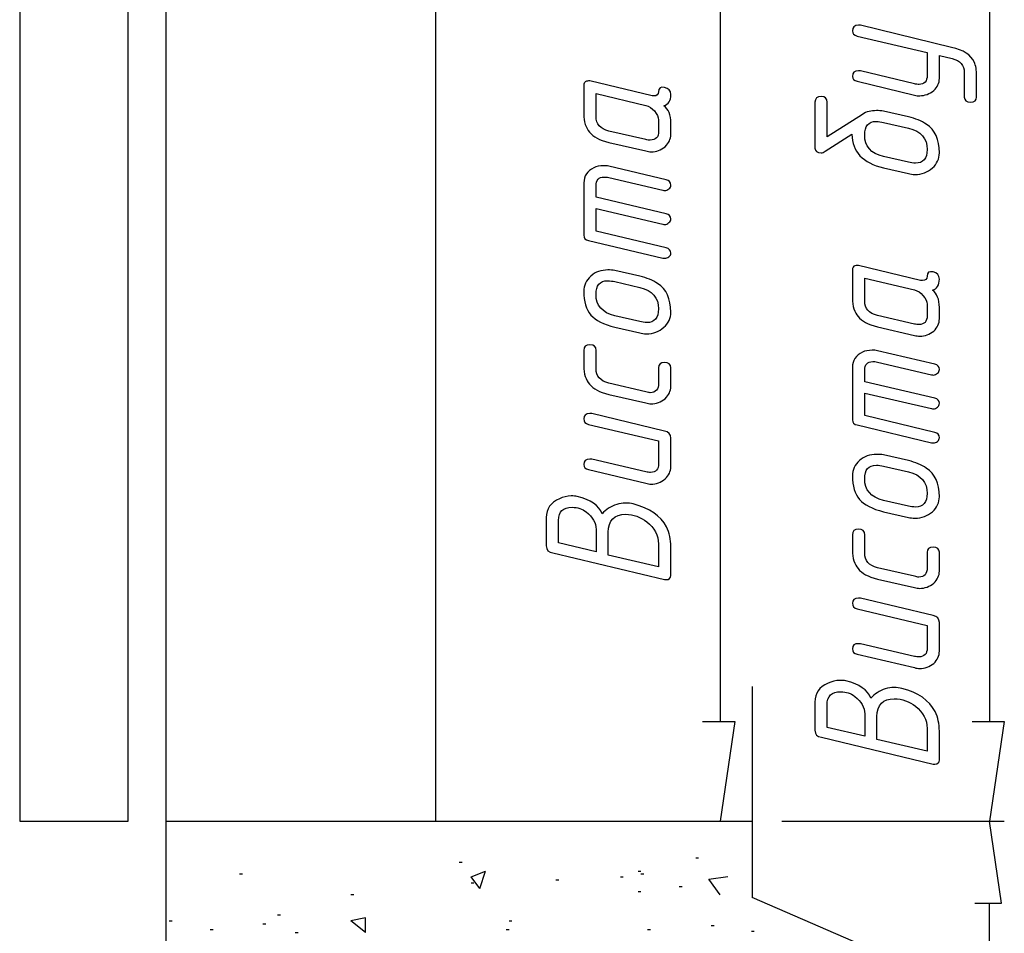
# Model space of a CAD drawing. Units: millimetres. Extents: x 17 to 223, y 14 to 281.
# Drawn here: x 183 to 195, y 128 to 139 of the extents above; entities that cross this region are included whole.
import ezdxf

# ---------------------------------------------------------------- set-up
doc = ezdxf.new("R2010")
doc.units = ezdxf.units.MM
doc.layers.get('0').update_dxf_attribs({"linetype": 'CONTINUOUS'})

msp = doc.modelspace()

# ---------------------------------------------------------------- linework, layer by layer
at = {"color": 0}
for p, q in [((184.763, 80.4527), (184.763, 163.573)), ((187.926, 129.509), (187.926, 163.573)), ((194.423, 161.55), (194.423, 130.679)), ((183.043, 161.137), (183.043, 129.509)), ((184.317, 129.509), (184.317, 161.137)), ((191.261, 159.934), (191.261, 130.679)), ((193.977, 138.592), (192.907, 138.851)), ((192.869, 138.724), (193.69, 138.532)), ((193.69, 138.532), (193.69, 138.261)), ((193.833, 138.228), (193.833, 138.498)), ((193.833, 138.498), (193.982, 138.46)), ((193.541, 138.162), (192.907, 138.316)), ((194.125, 138.295), (194.125, 138.008)), ((194.125, 138.295), (194.125, 138.295)), ((190.462, 138.021), (189.734, 138.198)), ((192.869, 138.195), (193.541, 138.03)), ((194.269, 138.008), (194.269, 138.261)), ((189.662, 138.148), (189.662, 137.812)), ((189.805, 137.779), (189.805, 138.049)), ((189.805, 138.049), (190.39, 137.911)), ((192.373, 137.948), (192.373, 137.408)), ((192.516, 137.541), (192.516, 137.948)), ((193.47, 137.778), (193.178, 137.844)), ((190.538, 137.74), (190.538, 137.608)), ((190.682, 137.57), (190.682, 137.702)), ((192.93, 137.805), (192.516, 137.541)), ((193.178, 137.711), (193.47, 137.645)), ((190.39, 137.509), (189.954, 137.608)), ((189.954, 137.476), (190.39, 137.377)), ((190.439, 137.503), (190.439, 137.503)), ((192.494, 137.375), (192.808, 137.574)), ((193.69, 137.392), (193.69, 137.392)), ((193.47, 137.243), (193.178, 137.309)), ((190.627, 137.036), (189.954, 137.196)), ((193.178, 137.177), (193.47, 137.111)), ((189.954, 137.064), (190.588, 136.915)), ((189.662, 137.003), (189.662, 136.386)), ((189.805, 136.832), (189.805, 136.965)), ((190.627, 136.639), (189.805, 136.832)), ((189.805, 136.435), (189.805, 136.7)), ((189.805, 136.7), (190.588, 136.518)), ((190.627, 136.237), (189.805, 136.435)), ((189.717, 136.325), (190.588, 136.116)), ((190.318, 135.908), (190.026, 135.974)), ((192.814, 135.983), (192.814, 135.647)), ((193.613, 135.856), (192.885, 136.033)), ((192.957, 135.614), (192.957, 135.884)), ((192.957, 135.884), (193.541, 135.746)), ((190.026, 135.842), (190.318, 135.775)), ((190.538, 135.522), (190.538, 135.522)), ((193.69, 135.576), (193.69, 135.443)), ((193.833, 135.405), (193.833, 135.537)), ((190.318, 135.373), (190.026, 135.439)), ((193.541, 135.344), (193.106, 135.443)), ((190.026, 135.307), (190.318, 135.241)), ((193.106, 135.311), (193.541, 135.212)), ((193.591, 135.339), (193.591, 135.339)), ((190.395, 135.23), (190.395, 135.23)), ((189.662, 135.035), (189.662, 134.854)), ((189.805, 134.82), (189.805, 135.035)), ((193.778, 134.872), (193.106, 135.031)), ((190.538, 134.831), (190.538, 134.65)), ((190.61, 134.892), (190.61, 134.892)), ((190.682, 134.611), (190.682, 134.831)), ((192.814, 134.838), (192.814, 134.221)), ((193.106, 134.899), (193.74, 134.75)), ((192.957, 134.667), (192.957, 134.8)), ((190.39, 134.55), (189.954, 134.65)), ((193.778, 134.475), (192.957, 134.667)), ((189.954, 134.517), (190.39, 134.418)), ((192.957, 134.27), (192.957, 134.535)), ((192.957, 134.535), (193.74, 134.353)), ((190.61, 134.089), (189.756, 134.293)), ((193.778, 134.072), (192.957, 134.27)), ((189.717, 134.166), (190.538, 133.973)), ((192.869, 134.16), (193.74, 133.951)), ((190.682, 133.67), (190.682, 134.006)), ((190.538, 133.973), (190.538, 133.708)), ((193.47, 133.743), (193.178, 133.809)), ((190.39, 133.609), (189.756, 133.758)), ((193.178, 133.677), (193.47, 133.61)), ((189.717, 133.637), (190.39, 133.477)), ((189.585, 133.321), (189.585, 133.321)), ((193.69, 133.357), (193.69, 133.357)), ((193.47, 133.208), (193.178, 133.274)), ((193.178, 133.142), (193.47, 133.076)), ((189.221, 133.073), (189.221, 132.742)), ((189.364, 132.775), (189.364, 133.04)), ((193.547, 133.065), (193.547, 133.065)), ((189.805, 132.935), (189.805, 132.671)), ((189.949, 132.632), (189.949, 132.902)), ((192.814, 132.871), (192.814, 132.689)), ((192.957, 132.655), (192.957, 132.871)), ((189.805, 132.671), (189.364, 132.775)), ((190.538, 132.764), (190.538, 132.494)), ((189.298, 132.66), (190.61, 132.345)), ((190.538, 132.494), (189.949, 132.632)), ((190.682, 132.395), (190.682, 132.731)), ((193.69, 132.667), (193.69, 132.485)), ((193.762, 132.727), (193.762, 132.727)), ((193.833, 132.446), (193.833, 132.667)), ((193.541, 132.386), (193.106, 132.485)), ((193.106, 132.352), (193.541, 132.253)), ((193.762, 131.924), (192.907, 132.128)), ((192.869, 132.001), (193.69, 131.808)), ((193.833, 131.505), (193.833, 131.841)), ((193.69, 131.808), (193.69, 131.543)), ((193.541, 131.444), (192.907, 131.593)), ((192.869, 131.472), (193.541, 131.312)), ((192.737, 131.156), (192.737, 131.156)), ((191.638, 131.092), (191.638, 128.615)), ((192.373, 130.908), (192.373, 130.578)), ((192.516, 130.61), (192.516, 130.875)), ((192.957, 130.77), (192.957, 130.506)), ((191.054, 130.678), (191.433, 130.678)), ((191.433, 130.678), (191.261, 129.509)), ((193.1, 130.467), (193.1, 130.737)), ((194.217, 130.678), (194.595, 130.678)), ((194.595, 130.678), (194.423, 129.509)), ((192.957, 130.506), (192.516, 130.61)), ((193.69, 130.599), (193.69, 130.33)), ((193.833, 130.23), (193.833, 130.566)), ((192.45, 130.495), (193.762, 130.181)), ((193.69, 130.33), (193.1, 130.467)), ((183.043, 129.509), (184.317, 129.509)), ((184.763, 129.509), (191.638, 129.509)), ((188.133, 129.509), (191.433, 129.509)), ((191.983, 129.509), (194.595, 129.509)), ((194.561, 128.548), (194.423, 129.509)), ((190.974, 129.078), (191.008, 129.078)), ((188.2, 129.028), (188.234, 129.028)), ((188.338, 128.856), (188.51, 128.925)), ((188.441, 128.718), (188.51, 128.925)), ((190.298, 128.925), (190.332, 128.925)), ((185.623, 128.891), (185.656, 128.891)), ((188.441, 128.718), (188.338, 128.856)), ((189.335, 128.822), (189.37, 128.822)), ((190.092, 128.856), (190.125, 128.856)), ((190.332, 128.891), (190.366, 128.891)), ((191.128, 128.829), (191.35, 128.862)), ((191.261, 128.644), (191.128, 128.829)), ((188.338, 128.787), (188.372, 128.787)), ((190.781, 128.743), (190.816, 128.743)), ((186.928, 128.65), (186.963, 128.65)), ((190.298, 128.684), (190.332, 128.684)), ((193.22, 127.929), (191.638, 128.615)), ((194.251, 128.548), (194.561, 128.548)), ((194.423, 106.717), (194.423, 128.548)), ((186.069, 128.41), (186.103, 128.41)), ((187.1, 128.375), (186.928, 128.341)), ((187.1, 128.203), (187.1, 128.375)), ((184.798, 128.341), (184.832, 128.341)), ((185.279, 128.238), (185.313, 128.238)), ((185.897, 128.306), (185.932, 128.306)), ((187.1, 128.203), (186.928, 128.341)), ((188.751, 128.238), (188.786, 128.238)), ((188.786, 128.341), (188.819, 128.341)), ((190.408, 128.239), (190.442, 128.239)), ((191.157, 128.286), (191.192, 128.286)), ((186.275, 128.203), (186.309, 128.203)), ((191.627, 128.22), (191.662, 128.22))]:
    msp.add_line(p, q, dxfattribs=at)
for points in [[(192.885, 138.851), (192.836, 138.851), (192.814, 138.829), (192.814, 138.785)], [(192.814, 138.785), (192.814, 138.752), (192.83, 138.736), (192.869, 138.724)], [(192.907, 138.851), (192.902, 138.851), (192.891, 138.851), (192.885, 138.851)], [(194.241, 138.421), (194.203, 138.504), (194.115, 138.559), (193.977, 138.592)], [(193.982, 138.46), (194.076, 138.438), (194.125, 138.383), (194.125, 138.295)], [(194.269, 138.261), (194.269, 138.322), (194.263, 138.377), (194.241, 138.421)], [(192.885, 138.316), (192.836, 138.316), (192.814, 138.295), (192.814, 138.25)], [(192.907, 138.316), (192.896, 138.316), (192.891, 138.316), (192.885, 138.316)], [(189.679, 138.187), (189.668, 138.176), (189.662, 138.165), (189.662, 138.148)], [(189.734, 138.198), (189.712, 138.198), (189.695, 138.198), (189.679, 138.187)], [(192.814, 138.25), (192.814, 138.223), (192.83, 138.201), (192.869, 138.195)], [(193.596, 138.157), (193.58, 138.157), (193.558, 138.162), (193.541, 138.162)], [(193.69, 138.261), (193.69, 138.195), (193.657, 138.157), (193.596, 138.157)], [(193.767, 138.085), (193.812, 138.123), (193.833, 138.173), (193.833, 138.228)], [(190.538, 138.071), (190.538, 138.038), (190.517, 138.021), (190.483, 138.021)], [(190.61, 138.121), (190.561, 138.132), (190.538, 138.115), (190.538, 138.071)], [(190.682, 138.038), (190.682, 138.082), (190.655, 138.11), (190.61, 138.121)], [(193.602, 138.024), (193.663, 138.024), (193.718, 138.047), (193.767, 138.085)], [(190.483, 138.021), (190.478, 138.021), (190.467, 138.021), (190.462, 138.021)], [(190.599, 137.906), (190.655, 137.922), (190.682, 137.966), (190.682, 138.038)], [(192.445, 138.015), (192.4, 138.015), (192.373, 137.993), (192.373, 137.948)], [(192.516, 137.948), (192.516, 137.993), (192.494, 138.015), (192.445, 138.015)], [(193.541, 138.03), (193.564, 138.024), (193.58, 138.024), (193.602, 138.024)], [(194.125, 138.008), (194.125, 137.969), (194.153, 137.947), (194.197, 137.947)], [(194.197, 137.947), (194.247, 137.947), (194.269, 137.969), (194.269, 138.008)], [(190.39, 137.911), (190.428, 137.9), (190.462, 137.878), (190.489, 137.845)], [(190.489, 137.845), (190.522, 137.807), (190.538, 137.773), (190.538, 137.74)], [(190.682, 137.702), (190.682, 137.801), (190.655, 137.867), (190.599, 137.906)], [(193.095, 137.849), (193.034, 137.849), (192.979, 137.838), (192.93, 137.805)], [(193.178, 137.844), (193.15, 137.849), (193.123, 137.849), (193.095, 137.849)], [(189.662, 137.812), (189.662, 137.718), (189.684, 137.647), (189.728, 137.597)], [(189.954, 137.608), (189.855, 137.636), (189.805, 137.691), (189.805, 137.779)], [(192.957, 137.563), (192.957, 137.667), (193.001, 137.723), (193.095, 137.723)], [(193.095, 137.723), (193.123, 137.723), (193.15, 137.717), (193.178, 137.711)], [(193.679, 137.69), (193.624, 137.728), (193.552, 137.755), (193.47, 137.778)], [(189.728, 137.597), (189.773, 137.542), (189.844, 137.503), (189.954, 137.476)], [(190.538, 137.608), (190.538, 137.536), (190.506, 137.503), (190.439, 137.503)], [(193.47, 137.645), (193.619, 137.607), (193.69, 137.524), (193.69, 137.392)], [(193.833, 137.353), (193.833, 137.513), (193.784, 137.623), (193.679, 137.69)], [(190.439, 137.503), (190.428, 137.503), (190.406, 137.503), (190.39, 137.509)], [(190.616, 137.426), (190.66, 137.47), (190.682, 137.515), (190.682, 137.57)], [(192.808, 137.574), (192.808, 137.364), (192.935, 137.238), (193.178, 137.177)], [(193.178, 137.309), (193.029, 137.348), (192.957, 137.43), (192.957, 137.563)], [(190.39, 137.377), (190.412, 137.371), (190.428, 137.366), (190.45, 137.366)], [(190.45, 137.366), (190.517, 137.366), (190.566, 137.388), (190.616, 137.426)], [(192.373, 137.408), (192.373, 137.375), (192.4, 137.353), (192.445, 137.353)], [(192.445, 137.353), (192.461, 137.353), (192.477, 137.359), (192.494, 137.375)], [(193.69, 137.392), (193.69, 137.287), (193.64, 137.232), (193.552, 137.232)], [(193.552, 137.232), (193.525, 137.232), (193.497, 137.238), (193.47, 137.243)], [(193.751, 137.177), (193.806, 137.221), (193.833, 137.287), (193.833, 137.353)], [(189.778, 137.179), (189.701, 137.141), (189.662, 137.08), (189.662, 137.003)], [(189.894, 137.202), (189.849, 137.202), (189.811, 137.196), (189.778, 137.179)], [(189.954, 137.196), (189.932, 137.202), (189.916, 137.202), (189.894, 137.202)], [(193.547, 137.1), (193.629, 137.1), (193.696, 137.127), (193.751, 137.177)], [(189.805, 136.965), (189.805, 137.036), (189.839, 137.069), (189.899, 137.069)], [(189.899, 137.069), (189.916, 137.069), (189.932, 137.069), (189.954, 137.064)], [(190.682, 136.976), (190.682, 137.009), (190.665, 137.031), (190.627, 137.036)], [(193.47, 137.111), (193.492, 137.105), (193.519, 137.1), (193.547, 137.1)], [(190.588, 136.915), (190.599, 136.915), (190.605, 136.91), (190.61, 136.91)], [(190.61, 136.91), (190.632, 136.91), (190.643, 136.92), (190.66, 136.931)], [(190.66, 136.931), (190.676, 136.943), (190.682, 136.959), (190.682, 136.976)], [(190.682, 136.579), (190.682, 136.612), (190.665, 136.628), (190.627, 136.639)], [(190.66, 136.535), (190.676, 136.546), (190.682, 136.562), (190.682, 136.579)], [(190.588, 136.518), (190.599, 136.513), (190.605, 136.513), (190.61, 136.513)], [(190.61, 136.513), (190.632, 136.513), (190.643, 136.518), (190.66, 136.535)], [(189.662, 136.386), (189.662, 136.353), (189.679, 136.331), (189.717, 136.325)], [(190.682, 136.176), (190.682, 136.209), (190.665, 136.231), (190.627, 136.237)], [(190.588, 136.116), (190.599, 136.116), (190.605, 136.116), (190.61, 136.116)], [(190.61, 136.116), (190.632, 136.116), (190.643, 136.121), (190.66, 136.132)], [(190.66, 136.132), (190.676, 136.149), (190.682, 136.16), (190.682, 136.176)], [(189.943, 135.979), (189.866, 135.979), (189.8, 135.957), (189.745, 135.908)], [(190.026, 135.974), (189.998, 135.979), (189.971, 135.979), (189.943, 135.979)], [(192.83, 136.022), (192.819, 136.011), (192.814, 136), (192.814, 135.983)], [(192.885, 136.033), (192.863, 136.033), (192.847, 136.033), (192.83, 136.022)], [(189.745, 135.908), (189.69, 135.858), (189.662, 135.798), (189.662, 135.726)], [(189.805, 135.693), (189.805, 135.798), (189.849, 135.853), (189.943, 135.853)], [(189.943, 135.853), (189.971, 135.853), (189.998, 135.847), (190.026, 135.842)], [(190.528, 135.819), (190.472, 135.858), (190.401, 135.886), (190.318, 135.908)], [(193.635, 135.856), (193.629, 135.856), (193.619, 135.856), (193.613, 135.856)], [(193.69, 135.906), (193.69, 135.873), (193.668, 135.856), (193.635, 135.856)], [(193.762, 135.956), (193.712, 135.967), (193.69, 135.95), (193.69, 135.906)], [(193.751, 135.741), (193.806, 135.757), (193.833, 135.801), (193.833, 135.873)], [(193.833, 135.873), (193.833, 135.917), (193.806, 135.945), (193.762, 135.956)], [(190.318, 135.775), (190.467, 135.737), (190.538, 135.654), (190.538, 135.522)], [(190.682, 135.483), (190.682, 135.643), (190.632, 135.753), (190.528, 135.819)], [(193.541, 135.746), (193.58, 135.735), (193.613, 135.713), (193.64, 135.68)], [(193.833, 135.537), (193.833, 135.636), (193.806, 135.702), (193.751, 135.741)], [(189.662, 135.726), (189.662, 135.61), (189.69, 135.516), (189.745, 135.45)], [(190.026, 135.439), (189.877, 135.478), (189.805, 135.561), (189.805, 135.693)], [(192.814, 135.647), (192.814, 135.553), (192.836, 135.482), (192.88, 135.432)], [(193.64, 135.68), (193.674, 135.642), (193.69, 135.608), (193.69, 135.576)], [(190.538, 135.522), (190.538, 135.417), (190.489, 135.362), (190.401, 135.362)], [(193.106, 135.443), (193.006, 135.471), (192.957, 135.526), (192.957, 135.614)], [(189.745, 135.45), (189.8, 135.389), (189.894, 135.34), (190.026, 135.307)], [(190.599, 135.307), (190.655, 135.351), (190.682, 135.417), (190.682, 135.483)], [(192.88, 135.432), (192.924, 135.377), (192.996, 135.339), (193.106, 135.311)], [(193.69, 135.443), (193.69, 135.371), (193.657, 135.339), (193.591, 135.339)], [(193.767, 135.261), (193.812, 135.305), (193.833, 135.35), (193.833, 135.405)], [(190.401, 135.362), (190.373, 135.362), (190.346, 135.368), (190.318, 135.373)], [(190.395, 135.23), (190.478, 135.23), (190.544, 135.257), (190.599, 135.307)], [(193.591, 135.339), (193.58, 135.339), (193.558, 135.339), (193.541, 135.344)], [(190.318, 135.241), (190.34, 135.235), (190.368, 135.23), (190.395, 135.23)], [(193.541, 135.212), (193.564, 135.206), (193.58, 135.201), (193.602, 135.201)], [(193.602, 135.201), (193.668, 135.201), (193.718, 135.223), (193.767, 135.261)], [(189.734, 135.102), (189.684, 135.102), (189.662, 135.079), (189.662, 135.035)], [(189.805, 135.035), (189.805, 135.079), (189.784, 135.102), (189.734, 135.102)], [(192.93, 135.015), (192.852, 134.976), (192.814, 134.916), (192.814, 134.838)], [(193.045, 135.037), (193.001, 135.037), (192.962, 135.031), (192.93, 135.015)], [(193.106, 135.031), (193.084, 135.037), (193.067, 135.037), (193.045, 135.037)], [(189.662, 134.854), (189.662, 134.76), (189.684, 134.688), (189.728, 134.638)], [(189.954, 134.65), (189.855, 134.677), (189.805, 134.732), (189.805, 134.82)], [(190.61, 134.892), (190.561, 134.892), (190.538, 134.87), (190.538, 134.831)], [(190.682, 134.831), (190.682, 134.87), (190.655, 134.892), (190.61, 134.892)], [(192.957, 134.8), (192.957, 134.872), (192.99, 134.904), (193.051, 134.904)], [(193.051, 134.904), (193.067, 134.904), (193.084, 134.904), (193.106, 134.899)], [(193.833, 134.811), (193.833, 134.844), (193.817, 134.866), (193.778, 134.872)], [(193.74, 134.75), (193.751, 134.75), (193.756, 134.745), (193.762, 134.745)], [(193.762, 134.745), (193.784, 134.745), (193.795, 134.755), (193.812, 134.767)], [(193.812, 134.767), (193.828, 134.778), (193.833, 134.794), (193.833, 134.811)], [(189.728, 134.638), (189.773, 134.583), (189.844, 134.545), (189.954, 134.517)], [(190.538, 134.65), (190.538, 134.578), (190.506, 134.539), (190.439, 134.539)], [(190.616, 134.468), (190.66, 134.512), (190.682, 134.556), (190.682, 134.611)], [(190.439, 134.539), (190.428, 134.539), (190.412, 134.545), (190.39, 134.55)], [(190.45, 134.407), (190.511, 134.407), (190.566, 134.429), (190.616, 134.468)], [(193.833, 134.414), (193.833, 134.447), (193.817, 134.463), (193.778, 134.475)], [(190.39, 134.418), (190.412, 134.413), (190.428, 134.407), (190.45, 134.407)], [(193.74, 134.353), (193.751, 134.348), (193.756, 134.348), (193.762, 134.348)], [(193.762, 134.348), (193.784, 134.348), (193.795, 134.353), (193.812, 134.37)], [(193.812, 134.37), (193.828, 134.381), (193.833, 134.397), (193.833, 134.414)], [(189.734, 134.293), (189.684, 134.293), (189.662, 134.27), (189.662, 134.232)], [(189.756, 134.293), (189.75, 134.293), (189.745, 134.293), (189.734, 134.293)], [(189.662, 134.232), (189.662, 134.199), (189.679, 134.177), (189.717, 134.166)], [(192.814, 134.221), (192.814, 134.188), (192.83, 134.166), (192.869, 134.16)], [(190.682, 134.006), (190.682, 134.05), (190.655, 134.078), (190.61, 134.089)], [(193.833, 134.011), (193.833, 134.045), (193.817, 134.066), (193.778, 134.072)], [(193.812, 133.967), (193.828, 133.984), (193.833, 133.995), (193.833, 134.011)], [(193.74, 133.951), (193.751, 133.951), (193.756, 133.951), (193.762, 133.951)], [(193.762, 133.951), (193.784, 133.951), (193.795, 133.956), (193.812, 133.967)], [(193.095, 133.814), (193.018, 133.814), (192.951, 133.792), (192.896, 133.743)], [(193.178, 133.809), (193.15, 133.814), (193.123, 133.814), (193.095, 133.814)], [(189.734, 133.758), (189.684, 133.758), (189.662, 133.741), (189.662, 133.697)], [(189.662, 133.697), (189.662, 133.664), (189.679, 133.642), (189.717, 133.637)], [(189.756, 133.758), (189.745, 133.758), (189.739, 133.758), (189.734, 133.758)], [(190.538, 133.708), (190.538, 133.637), (190.506, 133.604), (190.445, 133.604)], [(190.616, 133.526), (190.66, 133.57), (190.682, 133.615), (190.682, 133.67)], [(192.896, 133.743), (192.841, 133.693), (192.814, 133.633), (192.814, 133.561)], [(192.957, 133.528), (192.957, 133.633), (193.001, 133.688), (193.095, 133.688)], [(193.095, 133.688), (193.123, 133.688), (193.15, 133.682), (193.178, 133.677)], [(193.679, 133.654), (193.624, 133.693), (193.552, 133.721), (193.47, 133.743)], [(190.445, 133.604), (190.428, 133.604), (190.406, 133.604), (190.39, 133.609)], [(192.814, 133.561), (192.814, 133.445), (192.841, 133.351), (192.896, 133.285)], [(193.47, 133.61), (193.619, 133.572), (193.69, 133.489), (193.69, 133.357)], [(193.833, 133.318), (193.833, 133.478), (193.784, 133.588), (193.679, 133.654)], [(190.39, 133.477), (190.412, 133.471), (190.428, 133.466), (190.45, 133.466)], [(190.45, 133.466), (190.511, 133.466), (190.566, 133.488), (190.616, 133.526)], [(193.178, 133.274), (193.029, 133.313), (192.957, 133.396), (192.957, 133.528)], [(189.513, 133.327), (189.464, 133.327), (189.42, 133.315), (189.376, 133.294)], [(189.585, 133.321), (189.563, 133.327), (189.541, 133.327), (189.513, 133.327)], [(189.877, 133.117), (189.839, 133.216), (189.745, 133.283), (189.585, 133.321)], [(193.69, 133.357), (193.69, 133.252), (193.64, 133.197), (193.552, 133.197)], [(193.751, 133.142), (193.806, 133.186), (193.833, 133.252), (193.833, 133.318)], [(189.376, 133.294), (189.271, 133.249), (189.221, 133.178), (189.221, 133.073)], [(190.048, 133.227), (189.976, 133.205), (189.921, 133.167), (189.877, 133.117)], [(190.153, 133.244), (190.114, 133.244), (190.081, 133.239), (190.048, 133.227)], [(190.241, 133.233), (190.214, 133.239), (190.186, 133.244), (190.153, 133.244)], [(190.632, 132.963), (190.561, 133.095), (190.434, 133.183), (190.241, 133.233)], [(192.896, 133.285), (192.951, 133.225), (193.045, 133.175), (193.178, 133.142)], [(193.552, 133.197), (193.525, 133.197), (193.497, 133.203), (193.47, 133.208)], [(189.364, 133.04), (189.364, 133.145), (189.42, 133.194), (189.524, 133.194)], [(189.524, 133.194), (189.591, 133.194), (189.64, 133.178), (189.69, 133.139)], [(189.69, 133.139), (189.767, 133.078), (189.805, 133.012), (189.805, 132.935)], [(189.949, 132.902), (189.949, 133.04), (190.021, 133.112), (190.153, 133.112)], [(190.153, 133.112), (190.246, 133.112), (190.329, 133.078), (190.401, 133.023)], [(193.547, 133.065), (193.629, 133.065), (193.696, 133.092), (193.751, 133.142)], [(190.401, 133.023), (190.489, 132.952), (190.538, 132.864), (190.538, 132.764)], [(193.47, 133.076), (193.492, 133.07), (193.519, 133.065), (193.547, 133.065)], [(190.682, 132.731), (190.682, 132.819), (190.665, 132.891), (190.632, 132.963)], [(192.885, 132.937), (192.836, 132.937), (192.814, 132.915), (192.814, 132.871)], [(192.957, 132.871), (192.957, 132.915), (192.935, 132.937), (192.885, 132.937)], [(189.221, 132.742), (189.221, 132.693), (189.249, 132.665), (189.298, 132.66)], [(192.814, 132.689), (192.814, 132.595), (192.836, 132.523), (192.88, 132.474)], [(193.106, 132.485), (193.006, 132.512), (192.957, 132.567), (192.957, 132.655)], [(193.762, 132.727), (193.712, 132.727), (193.69, 132.705), (193.69, 132.667)], [(193.833, 132.667), (193.833, 132.705), (193.806, 132.727), (193.762, 132.727)], [(190.627, 132.345), (190.665, 132.345), (190.682, 132.362), (190.682, 132.395)], [(192.88, 132.474), (192.924, 132.418), (192.996, 132.38), (193.106, 132.352)], [(193.591, 132.374), (193.58, 132.374), (193.564, 132.38), (193.541, 132.386)], [(193.69, 132.485), (193.69, 132.413), (193.657, 132.374), (193.591, 132.374)], [(193.767, 132.303), (193.812, 132.347), (193.833, 132.391), (193.833, 132.446)], [(190.61, 132.345), (190.616, 132.345), (190.621, 132.345), (190.627, 132.345)], [(193.602, 132.242), (193.663, 132.242), (193.718, 132.264), (193.767, 132.303)], [(193.541, 132.253), (193.564, 132.248), (193.58, 132.242), (193.602, 132.242)], [(192.885, 132.128), (192.836, 132.128), (192.814, 132.106), (192.814, 132.067)], [(192.814, 132.067), (192.814, 132.034), (192.83, 132.012), (192.869, 132.001)], [(192.907, 132.128), (192.902, 132.128), (192.896, 132.128), (192.885, 132.128)], [(193.833, 131.841), (193.833, 131.885), (193.806, 131.913), (193.762, 131.924)], [(192.885, 131.593), (192.836, 131.593), (192.814, 131.577), (192.814, 131.532)], [(192.907, 131.593), (192.896, 131.593), (192.891, 131.593), (192.885, 131.593)], [(192.814, 131.532), (192.814, 131.499), (192.83, 131.477), (192.869, 131.472)], [(193.69, 131.543), (193.69, 131.472), (193.657, 131.439), (193.596, 131.439)], [(193.767, 131.361), (193.812, 131.405), (193.833, 131.45), (193.833, 131.505)], [(193.596, 131.439), (193.58, 131.439), (193.558, 131.439), (193.541, 131.444)], [(193.602, 131.301), (193.663, 131.301), (193.718, 131.323), (193.767, 131.361)], [(193.541, 131.312), (193.564, 131.306), (193.58, 131.301), (193.602, 131.301)], [(192.527, 131.129), (192.422, 131.084), (192.373, 131.013), (192.373, 130.908)], [(192.665, 131.162), (192.615, 131.162), (192.571, 131.151), (192.527, 131.129)], [(192.737, 131.156), (192.714, 131.162), (192.693, 131.162), (192.665, 131.162)], [(193.029, 130.952), (192.99, 131.051), (192.896, 131.118), (192.737, 131.156)], [(192.516, 130.875), (192.516, 130.98), (192.571, 131.029), (192.676, 131.029)], [(192.676, 131.029), (192.742, 131.029), (192.792, 131.013), (192.841, 130.974)], [(193.199, 131.063), (193.128, 131.04), (193.073, 131.002), (193.029, 130.952)], [(193.304, 131.079), (193.266, 131.079), (193.233, 131.074), (193.199, 131.063)], [(193.392, 131.068), (193.365, 131.074), (193.337, 131.079), (193.304, 131.079)], [(193.784, 130.798), (193.712, 130.93), (193.585, 131.018), (193.392, 131.068)], [(192.841, 130.974), (192.918, 130.914), (192.957, 130.847), (192.957, 130.77)], [(193.1, 130.737), (193.1, 130.875), (193.172, 130.947), (193.304, 130.947)], [(193.304, 130.947), (193.398, 130.947), (193.481, 130.914), (193.552, 130.859)], [(193.552, 130.859), (193.64, 130.787), (193.69, 130.699), (193.69, 130.599)], [(193.833, 130.566), (193.833, 130.654), (193.817, 130.726), (193.784, 130.798)], [(192.373, 130.578), (192.373, 130.528), (192.4, 130.5), (192.45, 130.495)], [(193.778, 130.181), (193.817, 130.181), (193.833, 130.197), (193.833, 130.23)], [(193.762, 130.181), (193.767, 130.181), (193.773, 130.181), (193.778, 130.181)]]:
    msp.add_open_spline(points, degree=3, dxfattribs=at)

doc.saveas('drawing.dxf')
